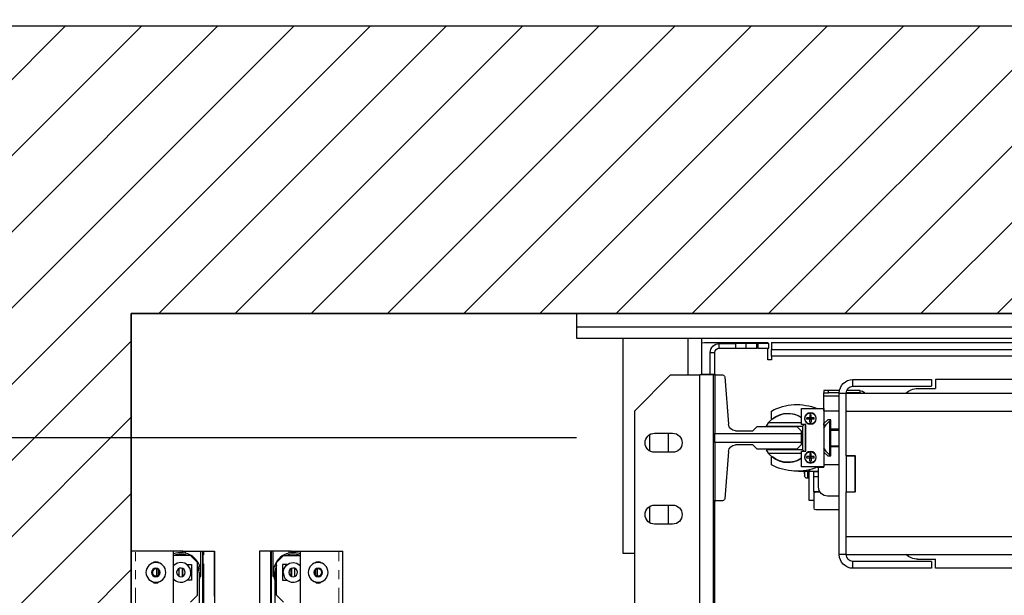
# Model space of a CAD drawing. Units: inches. Extents: x -1 to 417, y 4 to 299.
# Drawn here: x 193 to 220, y 225 to 241 of the extents above; entities that cross this region are included whole.
import ezdxf

# ---------------------------------------------------------------- set-up
doc = ezdxf.new("R2010")
doc.units = ezdxf.units.IN
doc.header["$MEASUREMENT"] = 0
doc.linetypes.add('PHANTOM', pattern=[2.5, 1.25, -0.25, 0.25, -0.25, 0.25, -0.25])
for name, color, linetype in [('CUTLINE', 6, 'Continuous'), ('DIM', 3, 'Continuous'), ('HATCH', 5, 'Continuous')]:
    doc.layers.add(name, color=color, linetype=linetype)
doc.styles.add('PLAN_STYLE', font='txt.shx', dxfattribs={"height": 1.5})
doc.dimstyles.new('IMPERIAL_PL', dxfattribs={"dimtxt": 1.5, "dimasz": 3, "dimexe": 1.5, "dimexo": 1, "dimgap": 1, "dimtad": 0, "dimtih": 1, "dimtoh": 1, "dimdec": 4, "dimzin": 0, "dimdsep": 46, "dimlunit": 5, "dimtxsty": 'PLAN_STYLE', "dimcen": 0.09, "dimadec": 0, "dimazin": 0, "dimtfac": 1, "dimtdec": 4, "dimtofl": 0, "dimtmove": 0, "dimatfit": 3, "dimfxl": 0, "dimfrac": 2, "dimtolj": 1, "dimtzin": 0, "dimarcsym": 0})
doc.dimstyles.new('METRIC_PL', dxfattribs={"dimtxt": 1.5, "dimasz": 3, "dimexe": 1.5, "dimexo": 1, "dimgap": 1, "dimtad": 0, "dimtih": 1, "dimtoh": 1, "dimdec": 4, "dimzin": 0, "dimdsep": 46, "dimlunit": 5, "dimtxsty": 'PLAN_STYLE', "dimcen": 0.09, "dimadec": 0, "dimazin": 0, "dimtfac": 1, "dimtdec": 4, "dimtofl": 0, "dimtmove": 0, "dimatfit": 3, "dimfxl": 0, "dimfrac": 2, "dimtolj": 1, "dimtzin": 0, "dimarcsym": 0})

# ---------------------------------------------------------------- blocks, each defined once
blk = doc.blocks.new('*D49')
at = {"layer": 'DEFPOINTS', "color": 0, "linetype": 'ByBlock'}
for p in [(214.413, 252.597), (214.416, 240.738), (248.906, 240.747)]:
    blk.add_point(p, dxfattribs=at)
at = {"layer": 'DIM', "color": 0, "linetype": 'ByBlock', "lineweight": -2}
for p, q in [((214.415, 241.738), (214.412, 254.097)), ((248.905, 241.747), (248.902, 254.106)), ((211.413, 252.596), (208.413, 252.595)), ((251.903, 252.607), (254.903, 252.607))]:
    blk.add_line(p, q, dxfattribs=at)
at = {"layer": 'DIM', "color": 0, "linetype": 'ByBlock'}
for points in [[(211.412, 253.096), (211.413, 252.096), (214.413, 252.597)], [(251.902, 253.107), (251.903, 252.107), (248.903, 252.606)]]:
    blk.add_solid(points, dxfattribs=at)
at = {"layer": 'DIM', "color": 0, "linetype": 'ByBlock', "insert": (232.244, 252.601), "char_height": 1.5, "attachment_point": 5, "style": 'PLAN_STYLE'}
blk.add_mtext("\\A1;34 1/2'' [876mm] DBG", dxfattribs=at)
blk = doc.blocks.new('*D50')
at = {"layer": 'DEFPOINTS', "color": 0, "linetype": 'ByBlock'}
for p in [(209.166, 229.273), (155.216, 219.023), (209.166, 219.023)]:
    blk.add_point(p, dxfattribs=at)
at = {"layer": 'DIM', "color": 0, "linetype": 'ByBlock', "lineweight": -2}
for p, q in [((155.216, 229.273), (155.216, 243.314)), ((155.216, 243.314), (158.216, 243.314)), ((208.166, 229.273), (153.716, 229.273)), ((155.216, 222.023), (155.216, 226.273)), ((208.166, 219.023), (153.716, 219.023))]:
    blk.add_line(p, q, dxfattribs=at)
at = {"layer": 'DIM', "color": 0, "linetype": 'ByBlock'}
for points in [[(154.716, 226.273), (155.716, 226.273), (155.216, 229.273)], [(154.716, 222.023), (155.716, 222.023), (155.216, 219.023)]]:
    blk.add_solid(points, dxfattribs=at)
at = {"layer": 'DIM', "color": 0, "linetype": 'ByBlock', "insert": (161.216, 243.314), "char_height": 1.5, "attachment_point": 5, "rotation": 89.9544, "style": 'PLAN_STYLE'}
blk.add_mtext("\\A1;10 1/4'' [260mm] \\PDBG", dxfattribs=at)
blk = doc.blocks.new('A$C2C1D06E5')
at = {"color": 7, "linetype": 'Continuous', "lineweight": 25}
for p, q in [((0, 3.1975), (2.35, 3.1975)), ((2.35, 3.1975), (2.35, 3.1787)), ((2.35, 3.1787), (0, 3.1787)), ((2.35, 3.1787), (2.35, 3.1631)), ((2.35, 3.1631), (0, 3.1631)), ((2.0785, 3.1568), (1.1844, 3.1568)), ((2.0785, 3.1568), (2.0785, 3.1473)), ((2.0823, 3.1493), (2.0823, 3.1555)), ((2.0823, 3.1555), (2.0973, 3.1555)), ((2.1718, 3.1568), (2.0833, 3.1568)), ((2.0833, 3.1555), (2.0833, 3.1568)), ((2.0973, 3.1555), (2.0973, 3.1493)), ((2.0986, 3.1555), (2.0973, 3.1555)), ((2.0986, 3.1493), (2.0986, 3.1555)), ((2.0986, 3.1555), (2.1136, 3.1555)), ((2.1136, 3.1493), (2.1136, 3.1555)), ((2.1136, 3.1555), (2.1286, 3.1555)), ((2.1286, 3.1555), (2.1286, 3.1493)), ((2.1511, 3.1555), (2.1286, 3.1555)), ((2.1511, 3.1493), (2.1511, 3.1555)), ((2.1756, 3.1565), (2.1718, 3.1568)), ((2.1756, 3.1631), (2.1756, 3.1119)), ((2.285, 2.8631), (2.285, 3.1631)), ((2.0785, 3.1473), (1.1844, 3.1473)), ((2.0785, 3.1378), (2.0785, 3.1473)), ((2.0973, 3.1493), (2.0823, 3.1493)), ((2.0833, 3.133), (2.0833, 3.1493)), ((2.0973, 3.1493), (2.0986, 3.1493)), ((2.1136, 3.1493), (2.0986, 3.1493)), ((2.1286, 3.1493), (2.1136, 3.1493)), ((2.1511, 3.1493), (2.1286, 3.1493)), ((2.1636, 3.143), (2.1573, 3.143)), ((2.1573, 3.1119), (2.1573, 3.143)), ((2.1636, 3.1129), (2.1636, 3.143)), ((0.2715, 3.1378), (2.0785, 3.1378)), ((2.0785, 3.1378), (2.0785, 3.133)), ((2.0785, 3.133), (2.0833, 3.133)), ((2.1574, 3.1119), (2.1465, 3.1119)), ((2.1756, 3.1129), (2.1574, 3.1129)), ((2.1574, 3.1129), (2.1574, 3.1119)), ((2.1574, 3.1119), (2.1574, 3.0305)), ((2.1574, 3.1119), (2.1593, 3.1119)), ((2.1593, 3.1119), (2.1783, 3.1119)), ((2.1593, 2.9367), (2.1593, 3.1119)), ((2.2188, 3.1119), (2.1783, 3.1119)), ((2.2688, 3.0619), (2.2188, 3.1119)), ((0.5, 3.1054), (1.85, 3.1054)), ((1.85, 3.1054), (1.85, 3.0929)), ((1.8555, 3.1056), (1.8555, 3.0961)), ((1.965, 3.1056), (1.8555, 3.1056)), ((1.965, 3.0961), (1.965, 3.1056)), ((2.1435, 3.1092), (2.1382, 3.0432)), ((1.9745, 3.0866), (0.3755, 3.0866)), ((1.875, 3.0929), (1.85, 3.0929)), ((1.965, 3.0961), (1.8555, 3.0961)), ((1.9554, 3.0901), (1.9554, 3.0871)), ((1.9554, 3.0901), (1.9738, 3.0901)), ((1.9554, 3.0871), (1.9745, 3.0871)), ((1.9554, 3.0871), (1.9554, 3.0866)), ((1.984, 3.0866), (1.9745, 3.0866)), ((1.9745, 3.0624), (1.9745, 3.0866)), ((1.9837, 3.0901), (1.9992, 3.0901)), ((1.984, 3.0871), (1.9992, 3.0871)), ((1.984, 2.8616), (1.984, 3.0866)), ((1.9992, 3.0871), (1.9992, 3.0901)), ((1.9992, 3.0901), (2.0054, 3.0901)), ((2.0054, 3.0871), (1.9992, 3.0871)), ((2.0054, 3.0901), (2.0054, 3.0871)), ((2.0054, 3.0821), (2.0054, 3.0871)), ((2.0054, 3.0617), (2.0054, 3.0821)), ((1.9745, 3.0616), (0.3755, 3.0616)), ((1.9745, 3.0624), (1.9745, 3.0616)), ((1.9745, 2.9997), (1.9745, 3.0616)), ((2.0054, 3.0617), (1.984, 3.0617)), ((2.0054, 3.0649), (2.0054, 2.9837)), ((2.0367, 3.0649), (2.0054, 3.0649)), ((2.0242, 3.0564), (2.0232, 3.0563)), ((2.0232, 3.0522), (2.0232, 3.0563)), ((2.0242, 3.0564), (2.0242, 3.0589)), ((2.0252, 3.0563), (2.0252, 3.0522)), ((2.0367, 3.043), (2.0367, 3.0649)), ((2.0783, 3.0512), (2.0783, 3.0616)), ((2.2688, 2.6687), (2.2688, 3.0619)), ((1.996, 3.0492), (1.9999, 3.0492)), ((1.996, 3.0363), (1.996, 3.0492)), ((1.9974, 3.0478), (1.996, 3.0478)), ((1.9974, 3.0004), (1.9974, 3.0478)), ((1.9999, 3.0492), (2.0054, 3.0442)), ((2.0054, 3.0418), (2.0054, 3.0443)), ((2.019, 3.0502), (2.019, 3.0522)), ((2.0232, 3.0502), (2.0232, 3.0522)), ((2.0232, 3.0522), (2.0252, 3.0522)), ((2.0242, 3.0512), (2.0232, 3.0522)), ((2.0242, 3.0512), (2.0232, 3.0502)), ((2.0242, 3.0512), (2.0232, 3.0512)), ((2.0232, 3.0502), (2.0232, 3.0461)), ((2.0252, 3.0502), (2.0232, 3.0502)), ((2.0242, 3.046), (2.0232, 3.0461)), ((2.0252, 3.0522), (2.0242, 3.0512)), ((2.0242, 3.0512), (2.0242, 3.0522)), ((2.0252, 3.0512), (2.0242, 3.0512)), ((2.0252, 3.0502), (2.0242, 3.0512)), ((2.0242, 3.0502), (2.0242, 3.0512)), ((2.0252, 3.0461), (2.0242, 3.046)), ((2.0242, 3.0435), (2.0242, 3.046)), ((2.0252, 3.0522), (2.0293, 3.0522)), ((2.0252, 3.0522), (2.0252, 3.0502)), ((2.0252, 3.0502), (2.0293, 3.0502)), ((2.0252, 3.0461), (2.0252, 3.0502)), ((2.0304, 3.043), (2.0367, 3.043)), ((2.0304, 3.0055), (2.0304, 3.043)), ((2.0309, 3.0055), (2.0309, 3.043)), ((2.0329, 3.043), (2.0354, 3.0405)), ((2.0367, 3.045), (2.0829, 3.045)), ((2.0829, 3.045), (2.0858, 3.0405)), ((1.984, 3.0363), (1.996, 3.0363)), ((1.996, 3.0351), (1.984, 3.0351)), ((1.996, 3.0121), (1.996, 3.0363)), ((2.0054, 3.0418), (2.0054, 3.0377)), ((2.0354, 3.0405), (2.0354, 3.0075)), ((2.0858, 3.0405), (2.0354, 3.0405)), ((2.0432, 3.04), (2.0373, 3.0341)), ((2.0373, 3.0341), (2.0373, 3.0305)), ((2.1574, 3.0305), (2.0373, 3.0305)), ((2.0373, 3.0305), (2.0373, 3.018)), ((2.0983, 3.04), (2.0432, 3.04)), ((2.1042, 3.0341), (2.0983, 3.04)), ((2.1284, 3.0341), (2.1042, 3.0341)), ((2.1574, 3.018), (2.1574, 3.0305)), ((2.241, 3.0306), (2.216, 3.0306)), ((2.2218, 3.0041), (2.2218, 3.0306)), ((2.2483, 3.0285), (2.2483, 3.0063)), ((2.0373, 3.018), (2.1574, 3.018)), ((2.0373, 3.018), (2.0373, 3.0144)), ((2.1574, 3.018), (2.1574, 2.9367)), ((1.996, 3.0132), (1.984, 3.0132)), ((1.996, 3.0121), (1.984, 3.0121)), ((1.996, 2.9992), (1.996, 3.0121)), ((2.0054, 3.0041), (1.9999, 2.9992)), ((2.0242, 3.0023), (2.0232, 3.0023)), ((2.0232, 2.9982), (2.0232, 3.0023)), ((2.0242, 3.0023), (2.0242, 3.0049)), ((2.0252, 3.0023), (2.0252, 2.9982)), ((2.0367, 3.0055), (2.0304, 3.0055)), ((2.0335, 3.0055), (2.0354, 3.0075)), ((2.0354, 3.0075), (2.0858, 3.0075)), ((2.0367, 2.9837), (2.0367, 3.0055)), ((2.0829, 3.003), (2.0367, 3.003)), ((2.0373, 3.0144), (2.0432, 3.0085)), ((2.0432, 3.0085), (2.0983, 3.0085)), ((2.0858, 3.0075), (2.0829, 3.003)), ((2.0983, 3.0085), (2.1042, 3.0144)), ((2.1042, 3.0144), (2.1284, 3.0144)), ((2.1382, 3.0054), (2.1435, 2.9394)), ((2.216, 3.0041), (2.241, 3.0041)), ((1.962, 2.9485), (1.962, 2.9997)), ((1.9745, 2.9997), (1.962, 2.9997)), ((1.9745, 2.9991), (1.962, 2.9991)), ((1.962, 2.9991), (1.962, 2.9491)), ((1.9745, 2.9991), (1.9745, 2.9997)), ((1.9745, 2.9991), (1.9745, 2.9491)), ((1.996, 3.0004), (1.9974, 3.0004)), ((1.9999, 2.9992), (1.996, 2.9992)), ((2.019, 2.9961), (2.019, 2.9982)), ((2.0232, 2.9961), (2.0232, 2.9982)), ((2.0232, 2.9982), (2.0252, 2.9982)), ((2.0242, 2.9972), (2.0232, 2.9982)), ((2.0242, 2.9972), (2.0232, 2.9961)), ((2.0242, 2.9972), (2.0232, 2.9972)), ((2.0232, 2.9961), (2.0232, 2.992)), ((2.0252, 2.9961), (2.0232, 2.9961)), ((2.0242, 2.992), (2.0232, 2.992)), ((2.0252, 2.9982), (2.0242, 2.9972)), ((2.0242, 2.9972), (2.0242, 2.9982)), ((2.0252, 2.9961), (2.0242, 2.9972)), ((2.0252, 2.9972), (2.0242, 2.9972)), ((2.0242, 2.9961), (2.0242, 2.9972)), ((2.0242, 2.9894), (2.0242, 2.992)), ((2.0252, 2.992), (2.0242, 2.992)), ((2.0252, 2.9982), (2.0293, 2.9982)), ((2.0252, 2.9982), (2.0252, 2.9961)), ((2.0252, 2.9961), (2.0293, 2.9961)), ((2.0252, 2.992), (2.0252, 2.9961)), ((2.0783, 2.9867), (2.0783, 2.9971)), ((1.984, 2.9867), (2.0054, 2.9867)), ((2.0054, 2.9835), (2.0054, 2.9837)), ((2.0054, 2.9837), (2.0367, 2.9837)), ((2.0147, 2.9835), (2.0054, 2.9835)), ((2.0129, 2.9556), (2.0129, 2.9835)), ((2.0129, 2.9775), (2.0254, 2.9775)), ((2.0129, 2.9769), (2.0198, 2.9769)), ((2.0198, 2.9775), (2.0198, 2.9769)), ((2.0198, 2.9769), (2.0198, 2.9706)), ((2.0254, 2.9799), (2.0254, 2.9775)), ((2.0259, 2.9369), (2.0259, 2.9798)), ((2.0259, 2.9775), (2.041, 2.9775)), ((2.0325, 2.9743), (2.0325, 2.9775)), ((2.0325, 2.9743), (2.0325, 2.9742)), ((2.0325, 2.9742), (2.0325, 2.9716)), ((2.041, 2.9778), (2.041, 2.9775)), ((2.0198, 2.9706), (2.0129, 2.9706)), ((2.0198, 2.9706), (2.0198, 2.9494)), ((1.9745, 2.9491), (1.962, 2.9491)), ((1.962, 2.9485), (1.9745, 2.9485)), ((1.9745, 2.9485), (1.9745, 2.9491)), ((1.9745, 2.8866), (1.9745, 2.9485)), ((2.0167, 2.9489), (2.0109, 2.9489)), ((2.0198, 2.9494), (2.0112, 2.9494)), ((2.0192, 2.9369), (2.0192, 2.9494)), ((1.984, 2.9431), (2.0004, 2.9431)), ((2.0192, 2.9369), (2.0259, 2.9369)), ((2.0192, 2.9264), (2.0192, 2.9369)), ((2.1465, 2.9367), (2.1574, 2.9367)), ((2.1573, 2.5994), (2.1573, 2.9367)), ((2.1574, 2.9367), (2.1574, 2.9357)), ((2.1574, 2.9367), (2.1593, 2.9367)), ((2.1593, 2.9357), (2.1574, 2.9357)), ((2.1593, 2.661), (2.1593, 2.9367)), ((1.984, 2.9239), (2.0167, 2.9239)), ((2.241, 2.9306), (2.216, 2.9306)), ((2.2218, 2.9041), (2.2218, 2.9306)), ((2.2483, 2.9285), (2.2483, 2.9063)), ((2.216, 2.9041), (2.241, 2.9041)), ((0.3755, 2.8866), (1.9745, 2.8866)), ((1.9745, 2.8866), (1.9745, 2.8858)), ((1.9745, 2.8616), (1.9745, 2.8858)), ((1.9745, 2.8616), (0.3755, 2.8616)), ((1.875, 2.8554), (1.85, 2.8554)), ((1.85, 2.8429), (1.85, 2.8554)), ((1.8555, 2.8521), (1.965, 2.8521)), ((1.8555, 2.8521), (1.8555, 2.8426)), ((1.965, 2.8426), (1.965, 2.8521)), ((1.9745, 2.8616), (1.984, 2.8616)), ((2.2688, 2.8631), (2.285, 2.8631)), ((1.3125, 2.8429), (1.85, 2.8429)), ((1.8555, 2.8426), (1.965, 2.8426))]:
    blk.add_line(p, q, dxfattribs=at)
at = {"color": 8, "linetype": 'Continuous', "lineweight": 25}
for p, q in [((2.1944, 3.1119), (2.1944, 3.1631)), ((2.1783, 2.6687), (2.1783, 3.1119)), ((1.984, 3.0821), (2.0054, 3.0821)), ((2.0054, 3.0418), (2.003, 3.0418)), ((2.0284, 2.9775), (2.0284, 2.9679)), ((2.0325, 2.9775), (2.0325, 2.9742))]:
    blk.add_line(p, q, dxfattribs=at)
at = {"color": 7, "linetype": 'Continuous', "lineweight": 25}
for centre in [(2.0242, 3.0512), (2.0242, 2.9972)]:
    blk.add_circle(centre, 0.00805, dxfattribs=at)
for centre, radius, start, end in [((2.1511, 3.143), 0.0125, 0, 90), ((2.1511, 3.143), 0.00625, 0, 90), ((2.1465, 3.1089), 0.00295, 90, 175.3684), ((1.965, 3.0866), 0.019, 0, 90), ((1.875, 3.0679), 0.025, 48.5904, 90), ((1.9554, 3.0821), 0.008, 90, 145.4518), ((1.9554, 3.0821), 0.005, 90, 114.8571), ((1.965, 3.0866), 0.0095, 0, 90), ((2.0431, 2.9967), 0.0739, 61.5023, 112.6068), ((2.0242, 3.0512), 0.00774, 90, 270), ((2.0242, 3.0377), 0.0187, 86.8516, 90.0012), ((2.0557, 3.024), 0.0344, 37.6553, 123.522), ((2.0554, 3.0242), 0.034, 50.8695, 123.4124), ((1.9777, 3.024), 0.0309, 26.2407, 50.5467), ((2.0107, 3.0512), 0.0187, 356.8523, 3.1477), ((2.0775, 3.0512), 0.00085, 230.8695, 0), ((2.1284, 3.044), 0.00984, 270, 355.3684), ((2.216, 3.0174), 0.0133, 90, 270), ((2.241, 3.0174), 0.0133, 270, 90), ((1.9777, 3.0242), 0.0309, 309.4533, 333.7593), ((2.0242, 2.9972), 0.00774, 90, 270), ((2.0242, 2.9837), 0.0187, 86.8516, 90.0012), ((2.0557, 3.024), 0.0344, 236.478, 322.3447), ((2.1284, 3.0046), 0.00984, 4.6316, 90), ((2.0107, 2.9972), 0.0187, 356.8523, 3.1477), ((2.0554, 3.0242), 0.034, 236.5876, 309.1305), ((2.0775, 2.9971), 0.00085, 0, 129.1305), ((2.0431, 3.0517), 0.0739, 246.9931, 298.4977), ((2.0285, 2.972), 0.00407, 229.2546, 269.0932), ((2.0286, 2.9718), 0.00384, 267.1607, 356.8488), ((2.0004, 2.9556), 0.0125, 270, 0), ((2.0167, 2.9464), 0.0025, 0, 90), ((2.1465, 2.9396), 0.00295, 184.6316, 270), ((2.0167, 2.9264), 0.0025, 270, 0), ((2.216, 2.9174), 0.0133, 90, 270), ((2.241, 2.9174), 0.0133, 270, 90), ((1.875, 2.8804), 0.025, 270, 311.4096), ((1.965, 2.8616), 0.0095, 270, 0), ((1.965, 2.8616), 0.019, 270, 0)]:
    blk.add_arc(centre, radius, start, end, dxfattribs=at)
for points, knots in [([(2.0319, 3.0512), (2.0318, 3.0522), (2.0316, 3.0542), (2.0299, 3.0566), (2.0282, 3.0579), (2.0263, 3.0588), (2.025, 3.0589), (2.0242, 3.0589)], [0, 0, 0, 0, 0.250872, 0.500034, 0.672713, 0.804401, 1, 1, 1, 1]), ([(2.019, 3.0522), (2.0197, 3.0522), (2.021, 3.0522), (2.0224, 3.0522), (2.0232, 3.0522)], [0, 0, 0, 0, 0.49333, 1, 1, 1, 1]), ([(2.019, 3.0502), (2.0197, 3.0502), (2.021, 3.0502), (2.0224, 3.0502), (2.0232, 3.0502)], [0, 0, 0, 0, 0.49333, 1, 1, 1, 1]), ([(2.0242, 3.0435), (2.0249, 3.0435), (2.0262, 3.0436), (2.0282, 3.0445), (2.0299, 3.0458), (2.0311, 3.0475), (2.0318, 3.0494), (2.0319, 3.0505), (2.0319, 3.0512)], [0, 0, 0, 0, 0.187245, 0.323271, 0.511753, 0.726869, 0.825757, 1, 1, 1, 1]), ([(2.0319, 2.9972), (2.0318, 2.9982), (2.0316, 3.0002), (2.0299, 3.0025), (2.0282, 3.0039), (2.0263, 3.0047), (2.025, 3.0048), (2.0242, 3.0049)], [0, 0, 0, 0, 0.250872, 0.500034, 0.672713, 0.804401, 1, 1, 1, 1]), ([(2.019, 2.9982), (2.0197, 2.9982), (2.021, 2.9982), (2.0224, 2.9982), (2.0232, 2.9982)], [0, 0, 0, 0, 0.49333, 1, 1, 1, 1]), ([(2.019, 2.9961), (2.0197, 2.9961), (2.021, 2.9961), (2.0224, 2.9961), (2.0232, 2.9961)], [0, 0, 0, 0, 0.49333, 1, 1, 1, 1]), ([(2.0242, 2.9894), (2.0249, 2.9895), (2.0262, 2.9896), (2.0282, 2.9904), (2.0299, 2.9918), (2.0311, 2.9935), (2.0318, 2.9953), (2.0319, 2.9964), (2.0319, 2.9972)], [0, 0, 0, 0, 0.187245, 0.323271, 0.511753, 0.726869, 0.825757, 1, 1, 1, 1])]:
    blk.add_open_spline(points, degree=3, knots=knots, dxfattribs=at)

msp = doc.modelspace()

# ---------------------------------------------------------------- hatches: boundary and pattern name
at = {"layer": 'HATCH'}
h = msp.add_hatch(dxfattribs=at)
h.set_pattern_fill('ANSI31', color=256, scale=12, style=0)
h.set_pattern_definition([(45, (-0.0553, 4.3228), (-1.06066, 1.06066), [])])
h.paths.add_polyline_path([(275.55341, 173.36606), (267.55341, 173.36606), (267.55341, 172.76896), (267.55341, 170.11542), (197.41074, 170.11542), (195.76807, 170.11542), (195.76807, 173.36606), (187.76807, 173.36606), (187.76807, 162.11542), (275.55341, 162.11542)])
h.paths.add_polyline_path([(231.66074, 240.73769), (189.41074, 240.73769), (187.76807, 240.73769), (187.76807, 217.36606), (193.77047, 217.36606), (193.77047, 220.23769), (195.76807, 220.23769), (195.76807, 226.11542), (195.76807, 232.73769), (231.66074, 232.73769)])
h.paths.add_polyline_path([(275.55341, 240.73769), (231.66074, 240.73769), (231.66074, 232.73769), (255.16074, 232.73769), (267.55341, 232.73769), (267.55341, 220.23769), (269.55341, 220.23769), (269.55341, 217.36606), (275.55341, 217.36606)])

# ---------------------------------------------------------------- linework, layer by layer
at = {"color": 7, "linetype": 'Continuous', "lineweight": 30}
for p, q in [((195.88618, 226.11542), (195.76807, 226.11542)), ((195.76807, 214.45269), (195.76807, 226.11542)), ((196.94917, 226.11542), (195.88618, 226.11542)), ((196.94917, 224.50912), (196.94917, 226.11542)), ((197.19327, 226.11542), (196.94917, 226.11542)), ((197.20508, 226.11542), (197.19327, 226.11542)), ((197.20508, 226.0747), (197.20508, 226.11542)), ((197.20508, 226.11542), (197.27201, 226.11542)), ((197.27397, 226.11542), (197.27201, 226.11542)), ((197.27397, 226.11542), (197.27397, 226.06377)), ((197.27397, 226.11542), (197.70705, 226.11542)), ((197.70705, 225.40676), (197.70705, 226.11542)), ((197.70705, 226.11542), (197.76019, 226.11542)), ((197.76019, 222.01069), (197.76019, 226.11542)), ((197.76019, 226.11542), (197.77594, 226.11542)), ((197.77594, 222.01069), (197.77594, 226.11542)), ((197.77594, 226.11542), (197.78775, 226.11542)), ((197.78775, 226.11542), (198.07909, 226.11542)), ((198.07909, 226.11542), (198.0909, 226.11542)), ((198.0909, 226.11542), (198.0909, 200.37982)), ((199.35271, 226.11542), (199.3409, 226.11542)), ((199.3409, 226.11542), (199.3409, 200.37982)), ((199.64405, 226.11542), (199.35271, 226.11542)), ((199.65586, 226.11542), (199.64405, 226.11542)), ((199.67161, 226.11542), (199.65586, 226.11542)), ((199.65586, 222.01069), (199.65586, 226.11542)), ((199.72476, 226.11542), (199.67161, 226.11542)), ((199.67161, 222.01069), (199.67161, 226.11542)), ((200.15783, 226.11542), (199.72476, 226.11542)), ((199.72476, 225.40676), (199.72476, 226.11542)), ((200.15783, 226.11542), (200.1598, 226.11542)), ((200.15783, 226.11542), (200.15783, 226.06377)), ((200.22673, 226.11542), (200.1598, 226.11542)), ((200.22673, 226.11542), (200.23854, 226.11542)), ((200.22673, 226.0747), (200.22673, 226.11542)), ((200.23854, 226.11542), (200.48264, 226.11542)), ((200.48264, 224.50912), (200.48264, 226.11542)), ((200.48264, 226.11542), (201.54563, 226.11542)), ((201.54563, 226.11542), (201.66374, 226.11542)), ((201.66374, 214.45269), (201.66374, 226.11542)), ((197.42161, 225.99731), (196.94917, 225.99731)), ((197.61846, 225.80046), (197.42161, 225.99731)), ((199.81334, 225.80046), (200.01019, 225.99731)), ((200.01019, 225.99731), (200.48264, 225.99731)), ((196.5161, 225.44667), (196.5161, 225.60306)), ((197.10862, 225.41559), (197.10862, 225.63683)), ((197.20508, 225.41824), (197.20508, 225.63417)), ((197.31739, 225.7414), (197.4472, 225.7414)), ((197.4472, 225.7414), (197.4472, 225.30833)), ((197.61846, 224.89494), (197.61846, 225.80046)), ((199.81334, 224.89494), (199.81334, 225.80046)), ((200.11442, 225.7414), (199.9846, 225.7414)), ((199.9846, 225.7414), (199.9846, 225.30833)), ((200.22673, 225.41824), (200.22673, 225.63417)), ((200.32319, 225.41559), (200.32319, 225.63683)), ((200.91571, 225.44667), (200.91571, 225.60306)), ((197.4472, 225.30833), (197.31412, 225.30833)), ((197.6598, 225.52596), (197.6598, 222.01069)), ((197.70705, 225.40676), (197.69144, 225.40676)), ((199.72476, 225.40676), (199.74036, 225.40676)), ((199.77201, 225.52596), (199.77201, 222.01069)), ((199.9846, 225.30833), (200.11768, 225.30833)), ((197.42161, 224.69809), (197.61846, 224.89494)), ((200.01019, 224.69809), (199.81334, 224.89494))]:
    msp.add_line(p, q, dxfattribs=at)
at = {"color": 7, "linetype": 'PHANTOM', "lineweight": 0}
for p, q in [((195.88618, 221.3414), (195.88618, 226.11542)), ((197.19327, 226.11542), (197.19327, 226.07569)), ((197.27201, 226.0642), (197.27201, 226.11542)), ((197.78775, 222.01069), (197.78775, 226.11542)), ((198.07909, 226.11542), (198.07909, 200.37982)), ((199.35271, 226.11542), (199.35271, 200.37982)), ((199.64405, 222.01069), (199.64405, 226.11542)), ((200.1598, 226.0642), (200.1598, 226.11542)), ((200.23854, 226.11542), (200.23854, 226.07569)), ((201.54563, 221.3414), (201.54563, 226.11542)), ((196.47391, 225.62007), (196.47391, 225.42966)), ((197.19327, 225.63752), (197.19327, 225.41297)), ((200.23854, 225.63752), (200.23854, 225.41297)), ((200.9579, 225.62007), (200.9579, 225.42966))]:
    msp.add_line(p, q, dxfattribs=at)
for points in [[(275.55341, 240.73769), (187.76807, 240.73769), (187.76807, 162.11542), (275.55341, 162.11542)], [(267.55341, 232.73769), (195.76807, 232.73769), (195.76807, 170.11542), (267.55341, 170.11542)]]:
    msp.add_lwpolyline(points, close=True)
at = {"color": 7, "linetype": 'Continuous', "lineweight": 30}
for points in [[(197.4289, 225.52596), (197.40792, 225.63142), (197.34818, 225.72083), (197.25877, 225.78057), (197.15331, 225.80155), (197.04784, 225.78057), (196.95843, 225.72083), (196.94917, 225.70697)], [(200.00291, 225.52596), (200.02389, 225.63142), (200.08363, 225.72083), (200.17304, 225.78057), (200.2785, 225.80155), (200.38397, 225.78057), (200.47337, 225.72083), (200.48264, 225.70697)]]:
    msp.add_lwpolyline(points, dxfattribs=at)
for centre, radius, start, end in [((197.15331, 225.52596), 0.55118, 0, 111.737645), ((197.15331, 225.52596), 0.5065, 68.530206, 111.469794), ((200.2785, 225.52596), 0.55118, 68.262355, 180), ((200.2785, 225.52596), 0.5065, 68.530206, 111.469794), ((196.45705, 225.52487), 0.27559, 0, 180), ((196.45705, 225.52487), 0.12008, 0, 180), ((196.45705, 225.52487), 0.09843, 90, 270), ((196.45705, 225.68736), 0.13295, 45.293299, 134.706759), ((196.45705, 225.52487), 0.09843, 270.000001, 89.999999), ((197.15331, 225.52596), 0.12008, 86.621821, 266.621821), ((197.15331, 225.52596), 0.12008, 266.621821, 86.621821), ((197.15331, 225.52596), 0.5065, 0, 23.309149), ((200.2785, 225.52596), 0.5065, 156.690851, 180), ((200.2785, 225.52596), 0.12008, 93.378179, 273.378179), ((200.2785, 225.52596), 0.12008, 273.378179, 93.378179), ((200.97476, 225.52487), 0.27559, 0, 180), ((200.97476, 225.52487), 0.12008, 0, 180), ((200.97476, 225.52487), 0.09843, 90.000001, 269.999999), ((200.97476, 225.68736), 0.13295, 45.293241, 134.706701), ((200.97476, 225.52487), 0.09843, 270, 90), ((196.45705, 225.52487), 0.27559, 180, 0), ((196.45705, 225.52487), 0.12008, 180, 0), ((197.15579, 225.52356), 0.27312, 220.843241, 0.501937), ((197.15331, 225.52596), 0.55118, 336.769946, 0), ((200.2785, 225.52596), 0.55118, 180, 203.230054), ((200.27602, 225.52356), 0.27312, 179.498063, 319.156759), ((200.97476, 225.52487), 0.27559, 180, 0), ((200.97476, 225.52487), 0.12008, 180, 0), ((196.45705, 225.36237), 0.13295, 225.293319, 314.706739), ((200.97476, 225.36237), 0.13295, 225.293261, 314.706681)]:
    msp.add_arc(centre, radius, start, end, dxfattribs=at)
at = {"layer": 'CUTLINE'}
for p, q in [((275.55341, 240.73769), (189.41074, 240.73769)), ((195.76807, 170.11542), (195.76807, 232.73769)), ((197.41074, 232.73769), (267.55341, 232.73769))]:
    msp.add_line(p, q, dxfattribs=at)
msp.add_lwpolyline([(275.55341, 217.36606), (275.55341, 240.73769), (187.76807, 240.73769), (187.76807, 162.11542), (275.55341, 162.11542), (275.55341, 173.36606), (267.55341, 173.36606), (267.55341, 170.11542), (195.76807, 170.11542), (195.76807, 232.73769), (267.55341, 232.73769), (267.55341, 217.36606)], close=True, dxfattribs=at)

# ---------------------------------------------------------------- block references
at = {"xscale": -20, "yscale": 20, "zscale": 20}
msp.add_blockref('A$C2C1D06E5', (255.16074, 168.78718), dxfattribs=at)

# ---------------------------------------------------------------- dimensions: what is measured, and where the dimension line sits
at = {"layer": 'DIM', "linetype": 'ByBlock'}
dim = msp.add_linear_dim(base=(214.41262, 252.59668), p1=(248.90573, 240.74675), p2=(214.41574, 240.73769), angle=180.01506, text='<> DBG', dimstyle='METRIC_PL', override={"dimpost": "''"}, dxfattribs=at)
dim.commit()
dim.dimension.update_dxf_attribs({"geometry": '*D49', "text_midpoint": (232.24398, 252.60137), "dimtype": 161})
dim = msp.add_linear_dim(base=(155.21589, 219.02273), p1=(209.16574, 229.27273), p2=(209.16574, 219.02273), angle=90, text='<> \\PDBG', dimstyle='METRIC_PL', override={"dimpost": "''"}, dxfattribs=at)
dim.commit()
dim.dimension.update_dxf_attribs({"geometry": '*D50', "text_midpoint": (161.21589, 243.31431), "dimtype": 160, "text_rotation": 89.954374})

# ---------------------------------------------------------------- leaders
msp.add_leader([(194.25538, 220.27589), (184.64711, 240.16249)], dimstyle='IMPERIAL_PL', dxfattribs=at)

doc.saveas('drawing.dxf')
